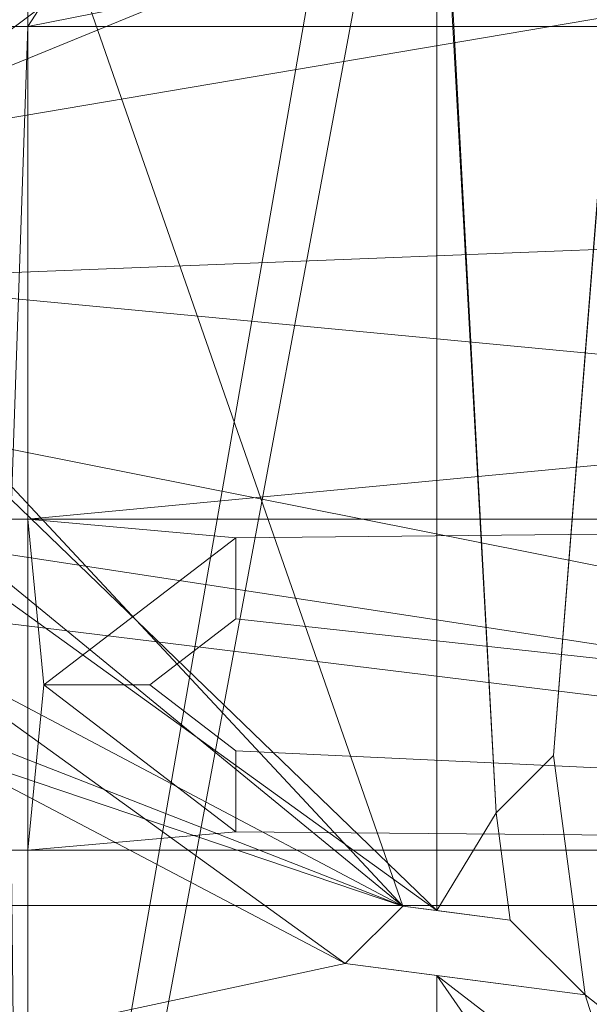
# Model space of a CAD drawing. Units: millimetres. Extents: x -25 to 25, y -25 to 25.
# Drawn here: x 3.5 to 7.3, y 12.1 to 18.8 of the extents above; entities that cross this region are included whole.
import ezdxf

# ---------------------------------------------------------------- set-up
doc = ezdxf.new("R2010")
doc.units = ezdxf.units.MM
doc.layers.add('1', color=7, linetype='Continuous', true_color=0xffffff)
doc.layers.add('17', color=7, linetype='Continuous', true_color=0xffffff)

# ---------------------------------------------------------------- blocks, each defined once
blk = doc.blocks.new('5032_unterteil')
at = {"layer": '1', "color": 1, "linetype": 'Continuous', "lineweight": 18}
for p, q in [((-73.976277, 561.624295, 3.8), (-73.976277, 599.603005, 3.8)), ((-73.976277, 564.186971, 7.4), (-73.976277, 597.040329, 7.4)), ((-74.995895, 587.703682), (-73.367269, 587.918094)), ((-74.995895, 587.703682, -0.2), (-73.367269, 587.918094, -0.2)), ((-73.367269, 587.918094), (-73.581682, 586.289468)), ((-73.367269, 587.918094, -0.2), (-73.581682, 586.289468, -0.2)), ((-73.367269, 587.918094, -0.2), (-73.367269, 587.918094)), ((-74.605957, 587.313743, -0.2), (-74.995895, 587.703682, -0.2)), ((-74.995895, 587.703682, -0.2), (-74.995895, 587.703682)), ((-74.605957, 587.313743), (-74.995895, 587.703682)), ((-73.875447, 587.409916, -0.2), (-74.605957, 587.313743, -0.2)), ((-73.875447, 587.409916), (-74.605957, 587.313743)), ((-73.971621, 586.679407, -0.2), (-73.875447, 587.409916, -0.2)), ((-73.971621, 586.679407), (-73.875447, 587.409916)), ((-73.875447, 587.409916, -0.2), (-73.875447, 587.409916)), ((-74.605957, 587.313743, -0.2), (-74.605957, 587.313743)), ((-73.581682, 586.289468, -0.2), (-73.971621, 586.679407, -0.2)), ((-73.581682, 586.289468), (-73.971621, 586.679407)), ((-73.971621, 586.679407, -0.2), (-73.971621, 586.679407)), ((-73.581682, 586.289468, -0.2), (-73.581682, 586.289468))]:
    blk.add_line(p, q, dxfattribs=at)
at = {"layer": '1', "color": 1, "linetype": 'Continuous', "lineweight": 18, "extrusion": (0, 0, -1)}
for centre, radius in [((61.226277, 580.61365, -2.8), 23.45), ((61.226277, 580.61365), 21.833419)]:
    blk.add_circle(centre, radius, dxfattribs=at)
at = {"layer": '1', "color": 1, "linetype": 'Continuous', "lineweight": 18}
blk.add_arc((-61.226277, 580.61365, 3.8), 22.87265, 123.878549, 236.121451, dxfattribs=at)
for points in [[(-78.226276, 582.713664, 3.8), (-77.372126, 582.532108, 3.8), (-73.976278, 599.602997, 3.8), (-78.725465, 595.342398, 3.8)], [(-78.226276, 582.713664, 3.8), (-77.372126, 582.532108, 3.8), (-73.976278, 599.602997, 3.8), (-76.838076, 597.329795, 3.8)], [(-77.372126, 582.532108, 3.8), (-76.66567, 582.018852, 3.8), (-73.976278, 599.602997, 3.8)], [(-73.976278, 599.602997, 3.8), (-77.372126, 582.532108, 3.8), (-76.66567, 582.018852, 3.8)], [(-73.976278, 599.602997, 3.8), (-76.66567, 582.018852, 3.8), (-76.229058, 581.262589, 3.8)], [(-73.976278, 599.602997, 3.8), (-76.66567, 582.018852, 3.8), (-76.229058, 581.262589, 3.8)], [(-76.229058, 581.262589, 3.8), (-76.137781, 580.394149, 3.8), (-73.976278, 561.624289, 3.8), (-73.976278, 599.602997, 3.8)], [(-76.229058, 581.262589, 3.8), (-76.137781, 580.394149, 3.8), (-73.976278, 561.624289, 3.8), (-73.976278, 599.602997, 3.8)], [(-73.976278, 564.18699, 7.4), (-73.976278, 597.040355, 7.4), (-73.976278, 599.602997, 3.8), (-73.976278, 561.624289, 3.8)], [(-73.976278, 564.18699, 7.4), (-73.976278, 597.040355, 7.4), (-73.976278, 599.602997, 3.8), (-73.976278, 561.624289, 3.8)], [(-69.95029, 599.489272, 7.4), (-73.976278, 597.040355, 7.4), (-73.976278, 564.18699, 7.4), (-65.476276, 593.363643, 7.4)], [(-70.792958, 599.076509, 7.4), (-73.976278, 597.040355, 7.4), (-73.976278, 564.18699, 7.4), (-65.476276, 593.363643, 7.4)], [(-76.838076, 597.329795, 3.8), (-80.769114, 592.497885, 3.8), (-79.080425, 582.532108, 3.8), (-78.226276, 582.713664, 3.8)], [(-78.725465, 595.342398, 3.8), (-82.11302, 589.93578, 3.8), (-79.080425, 582.532108, 3.8), (-78.226276, 582.713664, 3.8)], [(-65.476276, 567.863643, 7.4), (-65.476276, 593.363643, 7.4), (-73.976278, 564.18699, 7.4)], [(-65.476276, 567.863643, 7.4), (-65.476276, 593.363643, 7.4), (-73.976278, 564.18699, 7.4)], [(-79.786882, 582.018852, 3.8), (-79.080425, 582.532108, 3.8), (-80.769114, 592.497885, 3.8), (-83.250746, 586.784601, 3.8)], [(-82.11302, 589.93578, 3.8), (-83.875366, 583.803773, 3.8), (-79.786882, 582.018852, 3.8), (-79.080425, 582.532108, 3.8)], [(-82.108185, 586.911798), (-81.5107, 588.22006), (-74.995898, 587.703705), (-74.605957, 587.313771)], [(-81.924677, 586.911798), (-81.558108, 588.22006), (-74.995898, 587.703705), (-74.605957, 587.313771)], [(-73.367268, 587.918103), (-74.995898, 587.703705), (-81.558108, 588.22006), (-73.130682, 588.22006)], [(-73.367268, 587.918103), (-74.995898, 587.703705), (-81.5107, 588.22006), (-73.130682, 588.22006)], [(-73.367268, 587.918103), (-73.130682, 588.22006), (-73.081374, 588.009715)], [(-73.367268, 587.918103), (-73.130682, 588.22006), (-73.081374, 588.009715)], [(-73.081374, 588.009715), (-72.865807, 587.730229), (-73.499754, 586.911798), (-73.367268, 587.918103)], [(-73.499754, 586.911798), (-73.367268, 587.918103), (-73.081374, 588.009715), (-72.865807, 587.730229)], [(-73.87545, 587.409914, -0.2), (-74.605957, 587.313771, -0.2), (-74.995898, 587.703705, -0.2), (-73.367268, 587.918103, -0.2)], [(-73.367268, 587.918103), (-73.367268, 587.918103, -0.2), (-74.995898, 587.703705, -0.2), (-74.995898, 587.703705)], [(-73.367268, 587.918103, -0.2), (-73.581681, 586.289465, -0.2), (-73.971622, 586.679399, -0.2), (-73.87545, 587.409914, -0.2)], [(-73.581681, 586.289465, -0.2), (-73.367268, 587.918103, -0.2), (-73.367268, 587.918103), (-73.499754, 586.911798)], [(-74.995898, 587.703705), (-74.995898, 587.703705, -0.2), (-74.605957, 587.313771, -0.2), (-74.605957, 587.313771)], [(-72.865807, 587.730229), (-72.553895, 587.565064), (-73.499754, 586.911798)], [(-72.865807, 587.730229), (-72.553895, 587.565064), (-73.499754, 586.911798)], [(-71.663283, 586.911798), (-73.499754, 586.911798), (-72.553895, 587.565064), (-72.201587, 587.543845)], [(-71.663283, 586.911798), (-73.499754, 586.911798), (-72.553895, 587.565064), (-72.201587, 587.543845)], [(-74.605957, 587.313771), (-73.87545, 587.409914), (-73.94103, 586.911798)], [(-74.605957, 587.313771), (-73.87545, 587.409914), (-73.94103, 586.911798)], [(-74.605957, 587.313771), (-74.605957, 587.313771, -0.2), (-73.87545, 587.409914, -0.2), (-73.87545, 587.409914)], [(-73.94103, 586.911798), (-73.87545, 587.409914), (-73.87545, 587.409914, -0.2), (-73.971622, 586.679399, -0.2)], [(-73.94103, 586.911798), (-82.108185, 586.911798), (-74.605957, 587.313771)], [(-73.94103, 586.911798), (-81.924677, 586.911798), (-74.605957, 587.313771)], [(-82.856335, 583.586633), (-81.924677, 586.911798), (-73.94103, 586.911798), (-73.971622, 586.679399)], [(-82.175292, 586.764812), (-82.108185, 586.911798), (-78.875214, 582.610846), (-79.631448, 582.174242)], [(-78.006767, 582.70216), (-78.875214, 582.610846), (-82.108185, 586.911798), (-73.94103, 586.911798)], [(-77.17628, 582.43233), (-78.006767, 582.70216), (-73.94103, 586.911798)], [(-73.94103, 586.911798), (-73.971622, 586.679399), (-76.527342, 581.848025), (-77.17628, 582.43233)], [(-73.971622, 586.679399, -0.2), (-73.971622, 586.679399), (-73.94103, 586.911798)], [(-73.581681, 586.289465), (-73.499754, 586.911798), (-71.663283, 586.911798), (-71.663283, 577.36367)], [(-73.581681, 586.289465), (-73.499754, 586.911798), (-71.663283, 586.911798), (-71.663283, 577.36367)], [(-73.499754, 586.911798), (-73.581681, 586.289465), (-73.581681, 586.289465, -0.2)], [(-80.223493, 581.262589, 3.8), (-79.786882, 582.018852, 3.8), (-83.250746, 586.784601, 3.8), (-84.098928, 580.613673, 3.8)], [(-83.059698, 580.613673), (-82.175292, 586.764812), (-79.631448, 582.174242), (-80.144726, 581.467807)], [(-78.226276, 582.713664), (-79.080425, 582.532108), (-82.856335, 583.586633), (-73.971622, 586.679399)], [(-73.971622, 586.679399), (-77.372126, 582.532108), (-78.226276, 582.713664)], [(-76.66567, 582.018852), (-77.372126, 582.532108), (-73.971622, 586.679399), (-73.581681, 586.289465)], [(-76.172166, 581.050277), (-76.527342, 581.848025), (-73.971622, 586.679399)], [(-73.971622, 586.679399), (-76.172166, 580.177009), (-76.172166, 581.050277)], [(-76.172166, 580.177009), (-73.971622, 586.679399), (-73.581681, 586.289465), (-71.663283, 577.36367)], [(-73.971622, 586.679399), (-73.971622, 586.679399, -0.2), (-73.581681, 586.289465, -0.2), (-73.581681, 586.289465)], [(-76.229058, 581.262589), (-76.66567, 582.018852), (-73.581681, 586.289465)], [(-76.137781, 580.394149), (-76.229058, 581.262589), (-73.581681, 586.289465), (-71.663283, 577.36367)]]:
    blk.add_3dface(points, dxfattribs=at)
at = {"layer": '1', "color": 3, "linetype": 'Continuous', "lineweight": 18}
for points in [[(-73.87545, 587.409914, -0.2), (-74.605957, 587.313771, -0.2), (-74.995898, 587.703705, -0.2), (-73.367268, 587.918103, -0.2)], [(-73.367268, 587.918103), (-73.367268, 587.918103, -0.2), (-74.995898, 587.703705, -0.2), (-74.995898, 587.703705)], [(-73.367268, 587.918103, -0.2), (-73.581681, 586.289465, -0.2), (-73.971622, 586.679399, -0.2), (-73.87545, 587.409914, -0.2)], [(-73.581681, 586.289465), (-73.581681, 586.289465, -0.2), (-73.367268, 587.918103, -0.2), (-73.367268, 587.918103)], [(-74.995898, 587.703705), (-74.995898, 587.703705, -0.2), (-74.605957, 587.313771, -0.2), (-74.605957, 587.313771)], [(-74.605957, 587.313771), (-74.605957, 587.313771, -0.2), (-73.87545, 587.409914, -0.2), (-73.87545, 587.409914)], [(-73.87545, 587.409914), (-73.87545, 587.409914, -0.2), (-73.971622, 586.679399, -0.2), (-73.971622, 586.679399)], [(-73.971622, 586.679399), (-73.971622, 586.679399, -0.2), (-73.581681, 586.289465, -0.2), (-73.581681, 586.289465)]]:
    blk.add_3dface(points, dxfattribs=at)
at = {"layer": '17', "color": 4, "linetype": 'Continuous', "lineweight": 18}
for p, q in [((-74.995895, 587.703682), (-73.367269, 587.918094)), ((-73.367269, 587.918094), (-73.581682, 586.289468)), ((-74.605957, 587.313743), (-74.995895, 587.703682)), ((-73.875447, 587.409916), (-74.605957, 587.313743)), ((-73.971621, 586.679407), (-73.875447, 587.409916)), ((-73.581682, 586.289468), (-73.971621, 586.679407))]:
    blk.add_line(p, q, dxfattribs=at)
blk = doc.blocks.new('2601_kappe_MODEL')
at = {"layer": '1', "color": 70, "linetype": 'Continuous', "lineweight": 18}
for p, q in [((3.628289, 14.25, 7.5), (4.931515, 15.25, 7.5)), ((3.628289, 14.25, 7.3), (4.931515, 15.25, 7.3)), ((4.931515, 15.25, 7.5), (4.931515, 14.698543, 7.5)), ((4.931515, 15.25, 7.3), (4.931515, 15.25, 7.5)), ((4.931515, 15.25, 7.3), (4.931515, 14.698543, 7.3)), ((4.931515, 14.698543, 7.3), (4.346962, 14.25, 7.3)), ((4.931515, 14.698543, 7.5), (4.346962, 14.25, 7.5)), ((4.931515, 14.698543, 7.3), (4.931515, 14.698543, 7.5)), ((4.931515, 13.25, 7.3), (3.628289, 14.25, 7.3)), ((4.931515, 13.25, 7.5), (3.628289, 14.25, 7.5)), ((3.628289, 14.25, 7.3), (3.628289, 14.25, 7.5)), ((4.346962, 14.25, 7.3), (4.931515, 13.801457, 7.3)), ((4.346962, 14.25, 7.5), (4.931515, 13.801457, 7.5)), ((4.346962, 14.25, 7.3), (4.346962, 14.25, 7.5)), ((4.931515, 13.801457, 7.3), (4.931515, 13.25, 7.3)), ((4.931515, 13.801457, 7.3), (4.931515, 13.801457, 7.5)), ((4.931515, 13.801457, 7.5), (4.931515, 13.25, 7.5)), ((4.931515, 13.25, 7.3), (4.931515, 13.25, 7.5))]:
    blk.add_line(p, q, dxfattribs=at)
for centre, radius in [((0, 0), 25), ((0, 0, 9), 23.5)]:
    blk.add_circle(centre, radius, dxfattribs=at)
at = {"layer": '1', "color": 70, "linetype": 'Continuous', "lineweight": 18, "extrusion": (0, 0, -1)}
for centre, radius in [((0, 0, -7.5), 25), ((0, 0), 23.731495), ((0, 0, -7.5), 23.5), ((0, 0, -3), 23.5), ((0, 0, -1.7), 22.75)]:
    blk.add_circle(centre, radius, dxfattribs=at)
at = {"layer": '1', "color": 70, "linetype": 'Continuous', "lineweight": 18}
for points in [[(0.616718, -8.632321, 9), (6.082247, 22.699257, 9), (0, 23.499999, 9), (-6.082247, 22.699257, 9)], [(6.43108, 22.602903, 9), (2.168306, 23.399753, 9), (0.616718, -8.632321, 9)], [(3.518915, 23.036726, 7.5), (3.518915, 18.726554, 7.5), (2.660987, 18.726554, 7.5), (2.660987, 23.149675, 7.5)], [(3.518915, 23.036726, 7.5), (3.518915, 18.726554, 7.5), (2.660987, 18.726554, 7.5), (2.660987, 23.149675, 7.5)], [(3.518915, 18.726554, 7.5), (3.518915, 23.036726, 7.5), (6.082247, 22.699257, 7.5), (11.75, 20.351596, 7.5)], [(3.518915, 18.726554, 7.5), (3.518915, 23.036726, 7.5), (6.082247, 22.699257, 7.5)], [(11.75, 20.351596, 9), (6.082247, 22.699257, 9), (0.616718, -8.632321, 9)], [(6.082247, 22.699257, 7.5), (11.75, 20.351596, 7.5), (13.867796, 18.726554, 7.5), (3.518915, 18.726554, 7.5)], [(14.161914, 18.753406, 9), (10.474851, 21.036338, 9), (6.43108, 22.602903, 9), (0.616718, -8.632321, 9)], [(0.616718, -8.632321, 9), (2.95, -9.39045, 9), (16.617009, 16.617009, 9), (11.75, 20.351596, 9)], [(11.75, 20.351596, 7.5), (13.867796, 18.726554, 7.5), (3.518915, 18.726554, 7.5)], [(0.616718, -8.632321, 9), (2.95, -9.39045, 9), (17.366709, 15.831847, 9), (14.161914, 18.753406, 9)], [(3.40954, 15.5, 7.5), (2.660987, 15.5, 7.5), (2.660987, 18.726554, 7.5), (3.518915, 18.726554, 7.5)], [(3.40954, 15.5, 7.5), (2.660987, 15.5, 7.5), (2.660987, 18.726554, 7.5), (3.518915, 18.726554, 7.5)], [(3.518915, 18.726554, 7.5), (3.518915, 15.375, 7.5), (3.40954, 15.375, 7.5), (3.40954, 15.5, 7.5)], [(3.518915, 18.726554, 7.5), (3.518915, 15.375, 7.5), (3.40954, 15.375, 7.5), (3.40954, 15.5, 7.5)], [(3.518915, 15.375, 7.5), (3.518915, 18.726554, 7.5), (13.867796, 18.726554, 7.5), (16.617009, 16.617009, 7.5)], [(3.518915, 15.375, 7.5), (3.518915, 18.726554, 7.5), (13.867796, 18.726554, 7.5), (16.617009, 16.617009, 7.5)], [(20.351596, 11.75, 9), (16.617009, 16.617009, 9), (2.95, -9.39045, 9)], [(16.617009, 16.617009, 7.5), (17.570037, 15.375, 7.5), (3.518915, 15.375, 7.5)], [(16.617009, 16.617009, 7.5), (17.570037, 15.375, 7.5), (3.518915, 15.375, 7.5)], [(21.913098, 8.489179, 9), (19.980103, 12.371155, 9), (17.366709, 15.831847, 9), (2.95, -9.39045, 9)], [(3.40954, 15.375, 7.5), (3.518915, 15.375, 7.5), (3.518915, 13.125, 7.5), (3.40954, 13.125, 7.5)], [(3.40954, 15.375, 7.5), (3.518915, 15.375, 7.5), (3.518915, 13.125, 7.5), (3.40954, 13.125, 7.5)], [(3.518915, 15.375, 7.5), (17.570037, 15.375, 7.5), (4.931515, 15.25, 7.5)], [(3.518915, 13.125, 7.5), (3.518915, 15.375, 7.5), (3.62829, 14.25, 7.5)], [(4.931515, 15.25, 7.5), (3.62829, 14.25, 7.5), (3.518915, 15.375, 7.5)], [(3.518915, 15.375, 7.5), (17.570037, 15.375, 7.5), (4.931515, 15.25, 7.5)], [(3.518915, 13.125, 7.5), (3.518915, 15.375, 7.5), (3.62829, 14.25, 7.5)], [(4.931515, 15.25, 7.5), (3.62829, 14.25, 7.5), (3.518915, 15.375, 7.5)], [(4.931515, 14.698544, 7.5), (4.931515, 15.25, 7.5), (17.570037, 15.375, 7.5), (19.296523, 13.125, 7.5)], [(4.931515, 14.698544, 7.5), (4.931515, 15.25, 7.5), (17.570037, 15.375, 7.5), (19.296523, 13.125, 7.5)], [(3.62829, 14.25, 7.3), (4.931515, 15.25, 7.3), (4.931515, 14.698544, 7.3), (4.346962, 14.25, 7.3)], [(4.931515, 15.25, 7.5), (4.931515, 15.25, 7.3), (3.62829, 14.25, 7.3), (3.62829, 14.25, 7.5)], [(4.931515, 14.698544, 7.5), (4.931515, 14.698544, 7.3), (4.931515, 15.25, 7.3), (4.931515, 15.25, 7.5)], [(4.931515, 13.801456, 7.5), (4.346962, 14.25, 7.5), (4.931515, 14.698544, 7.5), (19.296523, 13.125, 7.5)], [(4.346962, 14.25, 7.5), (4.346962, 14.25, 7.3), (4.931515, 14.698544, 7.3), (4.931515, 14.698544, 7.5)], [(4.931515, 13.801456, 7.5), (4.346962, 14.25, 7.5), (4.931515, 14.698544, 7.5), (19.296523, 13.125, 7.5)], [(3.518915, 13.125, 7.5), (3.62829, 14.25, 7.5), (4.931515, 13.25, 7.5)], [(3.518915, 13.125, 7.5), (3.62829, 14.25, 7.5), (4.931515, 13.25, 7.5)], [(4.346962, 14.25, 7.3), (4.931515, 13.801456, 7.3), (4.931515, 13.25, 7.3), (3.62829, 14.25, 7.3)], [(3.62829, 14.25, 7.5), (3.62829, 14.25, 7.3), (4.931515, 13.25, 7.3), (4.931515, 13.25, 7.5)], [(4.931515, 13.801456, 7.5), (4.931515, 13.801456, 7.3), (4.346962, 14.25, 7.3), (4.346962, 14.25, 7.5)], [(19.296523, 13.125, 7.5), (4.931515, 13.25, 7.5), (4.931515, 13.801456, 7.5)], [(4.931515, 13.25, 7.5), (4.931515, 13.25, 7.3), (4.931515, 13.801456, 7.3), (4.931515, 13.801456, 7.5)], [(19.296523, 13.125, 7.5), (4.931515, 13.25, 7.5), (4.931515, 13.801456, 7.5)], [(4.931515, 13.25, 7.5), (19.296523, 13.125, 7.5), (3.518915, 13.125, 7.5)], [(4.931515, 13.25, 7.5), (19.296523, 13.125, 7.5), (3.518915, 13.125, 7.5)], [(3.40954, 13, 7.5), (3.40954, 13.125, 7.5), (3.518915, 13.125, 7.5), (3.518915, 2.825, 7.5)], [(3.40954, 13, 7.5), (3.40954, 13.125, 7.5), (3.518915, 13.125, 7.5), (3.518915, 2.825, 7.5)], [(3.518915, 2.825, 7.5), (3.518915, 13.125, 7.5), (19.296523, 13.125, 7.5), (20.351596, 11.75, 7.5)], [(3.518915, 2.825, 7.5), (3.518915, 13.125, 7.5), (19.296523, 13.125, 7.5), (20.351596, 11.75, 7.5)], [(2.90954, 13, 7.5), (3.40954, 13, 7.5), (3.518915, 2.825, 7.5), (2.660987, 2.825, 7.5)], [(2.90954, 13, 7.5), (3.40954, 13, 7.5), (3.518915, 2.825, 7.5), (2.660987, 2.825, 7.5)]]:
    blk.add_3dface(points, dxfattribs=at)
at = {"layer": '1', "color": 3, "linetype": 'Continuous', "lineweight": 18}
for points in [[(3.62829, 14.25, 7.3), (4.931515, 15.25, 7.3), (4.931515, 14.698544, 7.3), (4.346962, 14.25, 7.3)], [(4.931515, 15.25, 7.5), (4.931515, 15.25, 7.3), (3.62829, 14.25, 7.3), (3.62829, 14.25, 7.5)], [(4.931515, 14.698544, 7.5), (4.931515, 14.698544, 7.3), (4.931515, 15.25, 7.3), (4.931515, 15.25, 7.5)], [(4.346962, 14.25, 7.5), (4.346962, 14.25, 7.3), (4.931515, 14.698544, 7.3), (4.931515, 14.698544, 7.5)], [(4.346962, 14.25, 7.3), (4.931515, 13.801456, 7.3), (4.931515, 13.25, 7.3), (3.62829, 14.25, 7.3)], [(3.62829, 14.25, 7.5), (3.62829, 14.25, 7.3), (4.931515, 13.25, 7.3), (4.931515, 13.25, 7.5)], [(4.931515, 13.801456, 7.5), (4.931515, 13.801456, 7.3), (4.346962, 14.25, 7.3), (4.346962, 14.25, 7.5)], [(4.931515, 13.25, 7.5), (4.931515, 13.25, 7.3), (4.931515, 13.801456, 7.3), (4.931515, 13.801456, 7.5)]]:
    blk.add_3dface(points, dxfattribs=at)

msp = doc.modelspace()

# ---------------------------------------------------------------- block references
at = {"layer": '1', "color": 7, "linetype": 'Continuous', "lineweight": 18}
msp.add_blockref('2601_kappe_MODEL', (0, 0), dxfattribs=at)
at = {"layer": '1', "color": 7, "linetype": 'Continuous', "lineweight": 18, "rotation": 270}
msp.add_blockref('5032_unterteil', (-580.61365, -61.226277), dxfattribs=at)

doc.saveas('drawing.dxf')
